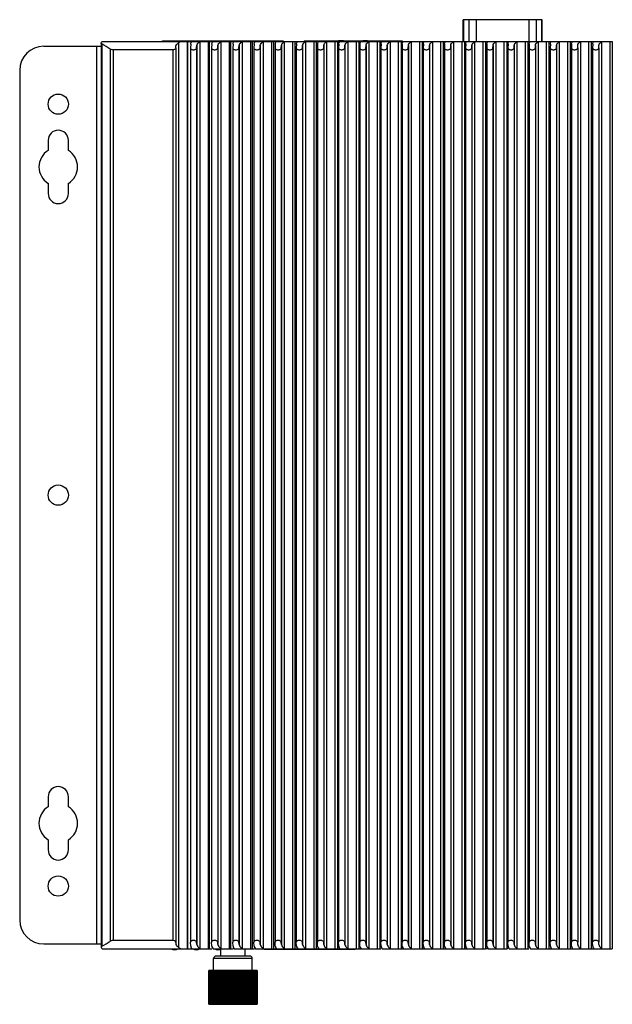
# Model space of a CAD drawing. Units: millimetres. Extents: x 27 to 127, y 29 to 129.
# Drawn here: x 47 to 59, y 73 to 93 of the extents above; entities that cross this region are included whole.
import ezdxf

# ---------------------------------------------------------------- set-up
doc = ezdxf.new("R2010")
doc.units = ezdxf.units.MM

msp = doc.modelspace()

# ---------------------------------------------------------------- linework, layer by layer
for p, q in [((57.724, 93.125), (56.091, 93.125)), ((56.091, 92.675), (56.091, 93.125)), ((56.098, 93.125), (56.098, 92.675)), ((56.212, 92.675), (56.212, 93.125)), ((56.357, 93.125), (56.357, 92.675)), ((57.458, 92.675), (57.458, 93.125)), ((57.603, 93.125), (57.603, 92.675)), ((57.717, 92.675), (57.717, 93.125)), ((57.724, 92.675), (57.724, 93.125)), ((48.587, 92.643), (48.592, 92.657)), ((48.587, 92.643), (48.587, 73.907)), ((48.6, 92.623), (48.6, 73.927)), ((48.604, 92.675), (56.114, 92.675)), ((49.857, 92.685), (52.357, 92.685)), ((49.857, 92.675), (49.857, 92.685)), ((50.24, 92.675), (50.191, 92.646)), ((50.191, 92.646), (50.191, 73.905)), ((50.365, 92.675), (50.365, 73.875)), ((50.377, 92.675), (50.377, 73.875)), ((50.442, 92.621), (50.436, 92.539)), ((50.629, 92.667), (50.643, 92.675)), ((50.629, 92.667), (50.629, 73.884)), ((50.803, 92.675), (50.803, 73.875)), ((50.821, 92.675), (50.821, 73.875)), ((50.88, 92.621), (50.874, 92.539)), ((51.067, 92.667), (51.081, 92.675)), ((51.067, 92.667), (51.067, 73.884)), ((51.241, 92.675), (51.241, 73.875)), ((51.265, 92.675), (51.265, 73.875)), ((51.318, 92.621), (51.312, 92.539)), ((51.505, 92.667), (51.519, 92.675)), ((51.505, 92.667), (51.505, 73.884)), ((51.679, 92.675), (51.679, 73.875)), ((51.713, 92.675), (51.713, 73.875)), ((51.756, 92.621), (51.751, 92.539)), ((51.943, 92.667), (51.957, 92.675)), ((51.943, 92.667), (51.943, 73.884)), ((52.116, 92.675), (52.116, 73.875)), ((52.157, 92.675), (52.157, 73.875)), ((52.195, 92.621), (52.19, 92.539)), ((52.357, 92.685), (52.357, 92.675)), ((52.381, 92.667), (52.396, 92.675)), ((52.381, 92.667), (52.381, 73.884)), ((52.554, 92.675), (52.554, 73.875)), ((52.599, 92.675), (52.599, 73.875)), ((52.633, 92.621), (52.628, 92.539)), ((52.791, 92.685), (54.823, 92.685)), ((52.791, 92.685), (52.791, 92.675)), ((52.819, 92.667), (52.834, 92.675)), ((52.819, 92.667), (52.819, 73.884)), ((52.992, 92.675), (52.992, 73.875)), ((53.041, 92.675), (53.041, 73.875)), ((53.071, 92.621), (53.067, 92.539)), ((53.258, 92.667), (53.272, 92.675)), ((53.258, 92.667), (53.258, 73.884)), ((53.43, 92.675), (53.43, 73.875)), ((53.481, 92.675), (53.481, 73.875)), ((53.51, 92.621), (53.505, 92.539)), ((53.507, 92.695), (53.607, 92.695)), ((53.507, 92.685), (53.507, 92.695)), ((53.607, 92.695), (53.607, 92.685)), ((53.696, 92.667), (53.71, 92.675)), ((53.696, 92.667), (53.696, 73.884)), ((53.868, 92.675), (53.868, 73.875)), ((53.923, 92.675), (53.923, 73.875)), ((53.948, 92.621), (53.944, 92.539)), ((54.007, 92.695), (54.107, 92.695)), ((54.007, 92.685), (54.007, 92.695)), ((54.107, 92.695), (54.107, 92.685)), ((54.134, 92.667), (54.148, 92.675)), ((54.134, 92.667), (54.134, 73.884)), ((54.306, 92.675), (54.306, 73.875)), ((54.363, 92.675), (54.363, 73.875)), ((54.387, 92.621), (54.383, 92.539)), ((54.572, 92.667), (54.586, 92.675)), ((54.572, 92.667), (54.572, 73.884)), ((54.743, 92.675), (54.743, 73.875)), ((54.801, 92.675), (54.801, 73.875)), ((54.825, 92.621), (54.821, 92.539)), ((54.823, 92.685), (54.823, 92.675)), ((55.011, 92.667), (55.025, 92.675)), ((55.011, 92.667), (55.011, 73.884)), ((55.181, 92.675), (55.181, 73.875)), ((55.239, 92.675), (55.239, 73.875)), ((55.263, 92.621), (55.26, 92.539)), ((55.449, 92.667), (55.463, 92.675)), ((55.449, 92.667), (55.449, 73.884)), ((55.619, 92.675), (55.619, 73.875)), ((55.676, 92.675), (55.676, 73.875)), ((55.702, 92.621), (55.699, 92.539)), ((55.887, 92.667), (55.901, 92.675)), ((55.887, 92.667), (55.887, 73.884)), ((56.057, 92.675), (56.057, 73.875)), ((56.114, 92.675), (56.552, 92.675)), ((56.114, 92.675), (56.114, 73.875)), ((56.14, 92.621), (56.138, 92.539)), ((56.326, 92.667), (56.34, 92.675)), ((56.326, 92.667), (56.326, 73.884)), ((56.495, 92.675), (56.495, 73.875)), ((56.552, 92.675), (56.552, 73.875)), ((56.558, 92.675), (56.99, 92.675)), ((56.579, 92.621), (56.576, 92.539)), ((56.764, 92.667), (56.778, 92.675)), ((56.764, 92.667), (56.764, 73.884)), ((56.933, 92.675), (56.933, 73.875)), ((56.99, 92.675), (56.99, 73.875)), ((56.991, 92.675), (57.865, 92.675)), ((57.017, 92.621), (57.015, 92.539)), ((57.202, 92.667), (57.216, 92.675)), ((57.202, 92.667), (57.202, 73.884)), ((57.372, 92.675), (57.372, 73.875)), ((57.427, 92.675), (57.427, 73.875)), ((57.456, 92.621), (57.454, 92.539)), ((57.641, 92.667), (57.655, 92.675)), ((57.641, 92.667), (57.641, 73.884)), ((57.81, 92.675), (57.81, 73.875)), ((57.865, 92.675), (58.303, 92.675)), ((57.865, 92.675), (57.865, 73.875)), ((57.895, 92.621), (57.893, 92.539)), ((58.079, 92.667), (58.093, 92.675)), ((58.079, 92.667), (58.079, 73.884)), ((58.248, 92.675), (58.248, 73.875)), ((58.303, 92.675), (58.741, 92.675)), ((58.303, 92.675), (58.303, 73.875)), ((58.333, 92.621), (58.332, 92.539)), ((58.518, 92.667), (58.531, 92.675)), ((58.518, 92.667), (58.518, 73.884)), ((58.686, 92.675), (58.686, 73.875)), ((58.741, 92.675), (59.179, 92.675)), ((58.741, 92.675), (58.741, 73.875)), ((58.772, 92.621), (58.771, 92.539)), ((58.956, 92.667), (58.97, 92.675)), ((58.956, 92.667), (58.956, 73.884)), ((59.124, 92.675), (59.124, 73.875)), ((59.179, 92.675), (59.179, 73.875)), ((47.397, 92.575), (48.587, 92.575)), ((48.497, 73.975), (48.497, 92.575)), ((48.772, 92.517), (48.772, 74.033)), ((50.068, 92.502), (48.835, 92.502)), ((48.835, 92.502), (48.835, 74.048)), ((50.068, 92.502), (50.068, 74.048)), ((50.133, 92.544), (50.131, 92.561)), ((50.133, 92.544), (50.133, 92.539)), ((50.133, 92.539), (50.133, 74.011)), ((50.436, 92.539), (50.435, 92.538)), ((50.435, 92.538), (50.435, 74.012)), ((50.565, 92.54), (50.569, 92.588)), ((50.565, 92.54), (50.565, 74.011)), ((50.569, 92.588), (50.569, 73.962)), ((50.874, 92.539), (50.874, 92.538)), ((50.874, 92.538), (50.874, 74.012)), ((51.004, 92.54), (51.007, 92.588)), ((51.004, 92.54), (51.004, 74.011)), ((51.007, 92.588), (51.007, 73.962)), ((51.312, 92.539), (51.312, 92.538)), ((51.312, 92.538), (51.312, 74.012)), ((51.442, 92.54), (51.446, 92.588)), ((51.442, 92.54), (51.442, 74.011)), ((51.446, 92.588), (51.446, 73.962)), ((51.751, 92.539), (51.751, 92.538)), ((51.751, 92.538), (51.751, 74.012)), ((51.881, 92.54), (51.884, 92.588)), ((51.881, 92.54), (51.881, 74.011)), ((51.884, 92.588), (51.884, 73.962)), ((52.19, 92.539), (52.189, 92.538)), ((52.189, 92.538), (52.189, 74.012)), ((52.319, 92.54), (52.323, 92.588)), ((52.319, 92.54), (52.319, 74.011)), ((52.323, 92.588), (52.323, 73.962)), ((52.628, 92.539), (52.628, 92.538)), ((52.628, 92.538), (52.628, 74.012)), ((52.758, 92.54), (52.761, 92.588)), ((52.758, 92.54), (52.758, 74.011)), ((52.761, 92.588), (52.761, 73.962)), ((53.067, 92.539), (53.067, 92.538)), ((53.067, 92.538), (53.067, 74.012)), ((53.197, 92.54), (53.199, 92.588)), ((53.197, 92.54), (53.197, 74.011)), ((53.199, 92.588), (53.199, 73.962)), ((53.505, 92.539), (53.505, 92.538)), ((53.505, 92.538), (53.505, 74.012)), ((53.635, 92.54), (53.638, 92.588)), ((53.635, 92.54), (53.635, 74.011)), ((53.638, 92.588), (53.638, 73.962)), ((53.944, 92.539), (53.944, 92.538)), ((53.944, 92.538), (53.944, 74.012)), ((54.074, 92.54), (54.076, 92.588)), ((54.074, 92.54), (54.074, 74.011)), ((54.076, 92.588), (54.076, 73.962)), ((54.383, 92.539), (54.383, 92.538)), ((54.383, 92.539), (54.383, 74.012)), ((54.513, 92.54), (54.515, 92.588)), ((54.513, 92.54), (54.513, 74.011)), ((54.515, 92.588), (54.515, 73.962)), ((54.821, 92.539), (54.821, 92.538)), ((54.821, 92.539), (54.821, 74.012)), ((54.951, 92.54), (54.953, 92.588)), ((54.951, 92.54), (54.951, 74.011)), ((54.953, 92.588), (54.953, 73.962)), ((55.26, 92.539), (55.26, 92.539)), ((55.26, 92.539), (55.26, 74.012)), ((55.39, 92.54), (55.392, 92.588)), ((55.39, 92.54), (55.39, 74.011)), ((55.392, 92.588), (55.392, 73.962)), ((55.699, 92.539), (55.699, 92.539)), ((55.699, 92.539), (55.699, 74.012)), ((55.829, 92.54), (55.831, 92.588)), ((55.829, 92.54), (55.829, 74.011)), ((55.831, 92.588), (55.831, 73.962)), ((56.138, 92.539), (56.138, 92.539)), ((56.138, 92.539), (56.138, 74.012)), ((56.268, 92.54), (56.269, 92.588)), ((56.268, 92.54), (56.268, 74.011)), ((56.269, 92.588), (56.269, 73.962)), ((56.576, 92.539), (56.576, 74.012)), ((56.576, 92.539), (56.576, 92.539)), ((56.706, 92.54), (56.708, 92.588)), ((56.706, 92.54), (56.706, 74.011)), ((56.708, 92.588), (56.708, 73.962)), ((57.015, 92.539), (57.015, 92.539)), ((57.015, 92.539), (57.015, 74.011)), ((57.145, 92.54), (57.147, 92.588)), ((57.145, 92.54), (57.145, 74.011)), ((57.147, 92.588), (57.147, 73.962)), ((57.454, 92.539), (57.454, 92.539)), ((57.454, 92.539), (57.454, 74.011)), ((57.584, 92.54), (57.585, 92.588)), ((57.584, 92.54), (57.584, 74.011)), ((57.585, 92.588), (57.585, 73.962)), ((57.893, 92.539), (57.893, 92.539)), ((57.893, 92.539), (57.893, 74.011)), ((58.023, 92.54), (58.024, 92.588)), ((58.023, 92.54), (58.023, 74.011)), ((58.024, 92.588), (58.024, 73.962)), ((58.332, 92.539), (58.332, 92.539)), ((58.332, 92.539), (58.332, 74.011)), ((58.462, 92.54), (58.463, 92.588)), ((58.462, 92.54), (58.462, 74.011)), ((58.771, 92.539), (58.771, 92.539)), ((58.771, 92.539), (58.771, 74.011)), ((58.901, 92.54), (58.901, 92.588)), ((58.901, 92.54), (58.901, 74.011)), ((46.897, 92.075), (46.897, 74.475)), ((47.487, 90.625), (47.487, 90.416)), ((47.907, 90.416), (47.907, 90.625)), ((47.487, 89.735), (47.487, 89.525)), ((47.907, 89.525), (47.907, 89.735)), ((47.487, 77.025), (47.487, 76.816)), ((47.907, 76.816), (47.907, 77.025)), ((47.487, 76.135), (47.487, 75.925)), ((47.907, 75.925), (47.907, 76.135)), ((47.397, 73.975), (48.587, 73.975)), ((48.587, 73.907), (48.592, 73.893)), ((48.604, 73.875), (50.878, 73.875)), ((50.068, 74.048), (48.835, 74.048)), ((50.133, 74.006), (50.131, 73.99)), ((50.133, 74.006), (50.133, 74.011)), ((50.24, 73.875), (50.191, 73.905)), ((50.435, 74.013), (50.436, 74.011)), ((50.442, 73.929), (50.436, 74.011)), ((50.569, 73.962), (50.565, 74.011)), ((50.629, 73.884), (50.643, 73.875)), ((50.874, 74.013), (50.874, 74.011)), ((50.88, 73.929), (50.874, 74.011)), ((50.907, 73.875), (51.322, 73.875)), ((51.007, 73.962), (51.004, 74.011)), ((51.067, 73.884), (51.081, 73.875)), ((51.067, 73.725), (51.067, 73.868)), ((51.312, 74.013), (51.312, 74.011)), ((51.318, 73.929), (51.312, 74.011)), ((51.345, 73.875), (51.762, 73.875)), ((51.446, 73.962), (51.442, 74.011)), ((51.505, 73.884), (51.519, 73.875)), ((51.567, 73.725), (51.567, 73.875)), ((51.751, 74.012), (51.751, 74.011)), ((51.756, 73.929), (51.751, 74.011)), ((51.783, 73.875), (52.201, 73.875)), ((51.884, 73.962), (51.881, 74.011)), ((51.943, 73.884), (51.957, 73.875)), ((51.967, 73.87), (53.847, 73.87)), ((52.007, 73.87), (53.807, 73.87)), ((52.189, 74.012), (52.19, 74.011)), ((52.195, 73.929), (52.19, 74.011)), ((52.221, 73.875), (52.642, 73.875)), ((52.323, 73.962), (52.319, 74.011)), ((52.381, 73.884), (52.396, 73.875)), ((52.628, 74.012), (52.628, 74.011)), ((52.633, 73.929), (52.628, 74.011)), ((52.659, 73.875), (53.079, 73.875)), ((52.761, 73.962), (52.758, 74.011)), ((52.819, 73.884), (52.834, 73.875)), ((53.067, 74.012), (53.067, 74.011)), ((53.071, 73.929), (53.067, 74.011)), ((53.098, 73.875), (53.517, 73.875)), ((53.199, 73.962), (53.197, 74.011)), ((53.258, 73.884), (53.272, 73.875)), ((53.505, 74.012), (53.505, 74.011)), ((53.51, 73.929), (53.505, 74.011)), ((53.536, 73.875), (54.381, 73.875)), ((53.638, 73.962), (53.635, 74.011)), ((53.696, 73.884), (53.71, 73.875)), ((53.944, 74.012), (53.944, 74.011)), ((53.948, 73.929), (53.944, 74.011)), ((54.076, 73.962), (54.074, 74.011)), ((54.134, 73.884), (54.148, 73.875)), ((54.383, 74.012), (54.383, 74.011)), ((54.387, 73.929), (54.383, 74.011)), ((54.412, 73.875), (56.552, 73.875)), ((54.515, 73.962), (54.513, 74.011)), ((54.572, 73.884), (54.586, 73.875)), ((54.821, 74.012), (54.821, 74.011)), ((54.825, 73.929), (54.821, 74.011)), ((54.953, 73.962), (54.951, 74.011)), ((55.011, 73.884), (55.025, 73.875)), ((55.26, 74.012), (55.26, 74.011)), ((55.263, 73.929), (55.26, 74.011)), ((55.392, 73.962), (55.39, 74.011)), ((55.449, 73.884), (55.463, 73.875)), ((55.699, 74.012), (55.699, 74.011)), ((55.702, 73.929), (55.699, 74.011)), ((55.831, 73.962), (55.829, 74.011)), ((55.887, 73.884), (55.901, 73.875)), ((56.138, 74.012), (56.138, 74.011)), ((56.14, 73.929), (56.138, 74.011)), ((56.269, 73.962), (56.268, 74.011)), ((56.326, 73.884), (56.34, 73.875)), ((56.598, 73.875), (56.558, 73.875)), ((56.576, 74.012), (56.576, 74.011)), ((56.579, 73.929), (56.576, 74.011)), ((56.604, 73.875), (56.99, 73.875)), ((56.708, 73.962), (56.706, 74.011)), ((56.764, 73.884), (56.778, 73.875)), ((57.016, 73.875), (56.991, 73.875)), ((57.015, 74.012), (57.015, 74.011)), ((57.017, 73.929), (57.015, 74.011)), ((57.042, 73.875), (57.451, 73.875)), ((57.147, 73.962), (57.145, 74.011)), ((57.202, 73.884), (57.216, 73.875)), ((57.454, 74.011), (57.454, 74.011)), ((57.456, 73.929), (57.454, 74.011)), ((57.48, 73.875), (59.179, 73.875)), ((57.585, 73.962), (57.584, 74.011)), ((57.641, 73.884), (57.655, 73.875)), ((57.893, 74.011), (57.893, 74.011)), ((57.895, 73.929), (57.893, 74.011)), ((58.024, 73.962), (58.023, 74.011)), ((58.079, 73.884), (58.093, 73.875)), ((58.332, 74.011), (58.332, 74.011)), ((58.333, 73.929), (58.332, 74.011)), ((58.463, 73.962), (58.462, 74.011)), ((58.518, 73.884), (58.531, 73.875)), ((58.771, 74.011), (58.771, 74.011)), ((58.772, 73.929), (58.771, 74.011)), ((58.901, 73.962), (58.901, 74.011)), ((58.956, 73.884), (58.97, 73.875)), ((51.717, 73.675), (50.917, 73.675)), ((50.917, 73.425), (50.917, 73.675)), ((51.667, 73.725), (50.967, 73.725)), ((51.717, 73.425), (51.717, 73.675)), ((51.817, 73.425), (50.817, 73.425)), ((50.817, 72.725), (50.817, 73.425)), ((50.818, 73.425), (50.818, 72.725)), ((50.82, 72.725), (50.82, 73.425)), ((50.822, 73.425), (50.822, 72.725)), ((50.825, 72.725), (50.825, 73.425)), ((50.829, 73.425), (50.829, 72.725)), ((50.834, 72.725), (50.834, 73.425)), ((50.839, 73.425), (50.839, 72.725)), ((50.845, 72.725), (50.845, 73.425)), ((50.852, 73.425), (50.852, 72.725)), ((50.859, 72.725), (50.859, 73.425)), ((50.867, 73.425), (50.867, 72.725)), ((50.877, 72.725), (50.877, 73.425)), ((50.886, 73.425), (50.886, 72.725)), ((50.896, 72.725), (50.896, 73.425)), ((50.907, 73.425), (50.907, 72.725)), ((50.919, 72.725), (50.919, 73.425)), ((50.931, 73.425), (50.931, 72.725)), ((50.944, 72.725), (50.944, 73.425)), ((50.957, 73.425), (50.957, 72.725)), ((50.971, 72.725), (50.971, 73.425)), ((50.985, 73.425), (50.985, 72.725)), ((51, 72.725), (51, 73.425)), ((51.015, 73.425), (51.015, 72.725)), ((51.032, 72.725), (51.032, 73.425)), ((51.048, 73.425), (51.048, 72.725)), ((51.065, 72.725), (51.065, 73.425)), ((51.082, 73.425), (51.082, 72.725)), ((51.099, 72.725), (51.099, 73.425)), ((51.117, 73.425), (51.117, 72.725)), ((51.134, 73.425), (51.134, 72.725)), ((51.135, 72.725), (51.135, 73.425)), ((51.153, 73.425), (51.153, 72.725)), ((51.169, 73.425), (51.169, 72.725)), ((51.172, 72.725), (51.172, 73.425)), ((51.191, 73.425), (51.191, 72.725)), ((51.205, 73.425), (51.205, 72.725)), ((51.21, 72.725), (51.21, 73.425)), ((51.229, 73.425), (51.229, 72.725)), ((51.242, 73.425), (51.242, 72.725)), ((51.249, 73.425), (51.249, 72.725)), ((51.268, 73.425), (51.268, 72.725)), ((51.28, 73.425), (51.28, 72.725)), ((51.288, 73.425), (51.288, 72.725)), ((51.307, 73.425), (51.307, 72.725)), ((51.317, 73.425), (51.317, 72.725)), ((51.327, 73.425), (51.327, 72.725)), ((51.347, 73.425), (51.347, 72.725)), ((51.355, 73.425), (51.355, 72.725)), ((51.367, 73.425), (51.367, 72.725)), ((51.386, 73.425), (51.386, 72.725)), ((51.392, 73.425), (51.392, 72.725)), ((51.405, 72.725), (51.405, 73.425)), ((51.424, 73.425), (51.424, 72.725)), ((51.429, 73.425), (51.429, 72.725)), ((51.444, 72.725), (51.444, 73.425)), ((51.462, 73.425), (51.462, 72.725)), ((51.466, 73.425), (51.466, 72.725)), ((51.481, 72.725), (51.481, 73.425)), ((51.499, 73.425), (51.499, 72.725)), ((51.501, 73.425), (51.501, 72.725)), ((51.518, 72.725), (51.518, 73.425)), ((51.535, 73.425), (51.535, 72.725)), ((51.553, 72.725), (51.553, 73.425)), ((51.57, 73.425), (51.57, 72.725)), ((51.587, 72.725), (51.587, 73.425)), ((51.603, 73.425), (51.603, 72.725)), ((51.619, 72.725), (51.619, 73.425)), ((51.634, 73.425), (51.634, 72.725)), ((51.65, 72.725), (51.65, 73.425)), ((51.664, 73.425), (51.664, 72.725)), ((51.678, 72.725), (51.678, 73.425)), ((51.691, 73.425), (51.691, 72.725)), ((51.704, 72.725), (51.704, 73.425)), ((51.716, 73.425), (51.716, 72.725)), ((51.728, 72.725), (51.728, 73.425)), ((51.738, 73.425), (51.738, 72.725)), ((51.749, 72.725), (51.749, 73.425)), ((51.758, 73.425), (51.758, 72.725)), ((51.767, 72.725), (51.767, 73.425)), ((51.775, 73.425), (51.775, 72.725)), ((51.783, 72.725), (51.783, 73.425)), ((51.79, 73.425), (51.79, 72.725)), ((51.796, 72.725), (51.796, 73.425)), ((51.801, 73.425), (51.801, 72.725)), ((51.806, 72.725), (51.806, 73.425)), ((51.81, 73.425), (51.81, 72.725)), ((51.813, 72.725), (51.813, 73.425)), ((51.815, 73.425), (51.815, 72.725)), ((51.817, 73.425), (51.817, 72.725)), ((51.817, 72.725), (51.817, 73.425)), ((50.817, 72.725), (50.867, 72.725)), ((50.867, 72.725), (51.767, 72.725)), ((51.767, 72.725), (51.817, 72.725))]:
    msp.add_line(p, q)
for centre in [(47.697, 91.375), (47.697, 83.275), (47.697, 75.175)]:
    msp.add_circle(centre, 0.21)
for centre, radius, start, end in [((48.035, 93.044), 0.678, 325.171, 327.0319), ((29.365, 61.27), 36.783, 58.1561, 58.47), ((47.397, 92.075), 0.5, 90, 180), ((47.697, 90.625), 0.21, 0, 180), ((47.697, 90.075), 0.4, 121.6682, 238.3318), ((47.697, 90.075), 0.4, 301.6682, 58.3318), ((47.697, 89.525), 0.21, 180, 0), ((47.697, 77.025), 0.21, 0, 180), ((47.697, 76.475), 0.4, 121.6682, 238.3318), ((47.697, 76.475), 0.4, 301.6682, 58.3318), ((47.697, 75.925), 0.21, 180, 0), ((47.397, 74.475), 0.5, 180, 270), ((48.035, 73.506), 0.678, 32.9681, 34.829), ((29.365, 105.28), 36.783, 301.53, 301.8439), ((50.107, 74.005), 0.15, 240.087, 299.913), ((50.557, 74.005), 0.15, 240.5349, 299.4651), ((51.007, 74.005), 0.15, 240.5349, 299.4651), ((50.967, 73.675), 0.05, 90, 180), ((51.667, 73.675), 0.05, 0, 90)]:
    msp.add_arc(centre, radius, start, end)
for points, knots in [([(48.6, 92.623), (48.598, 92.624), (48.592, 92.629), (48.587, 92.637), (48.587, 92.643)], [0, 0, 0, 0, 0.294415, 1, 1, 1, 1]), ([(50.131, 92.561), (50.131, 92.576), (50.145, 92.612), (50.174, 92.635), (50.191, 92.646)], [0, 0, 0, 0, 0.438855, 1, 1, 1, 1]), ([(50.442, 92.621), (50.442, 92.626), (50.446, 92.646), (50.458, 92.664), (50.469, 92.675)], [0, 0, 0, 0, 0.230273, 1, 1, 1, 1]), ([(50.569, 92.588), (50.57, 92.603), (50.585, 92.636), (50.613, 92.657), (50.629, 92.667)], [0, 0, 0, 0, 0.44128, 1, 1, 1, 1]), ([(50.88, 92.621), (50.88, 92.626), (50.884, 92.646), (50.896, 92.664), (50.907, 92.675)], [0, 0, 0, 0, 0.230432, 1, 1, 1, 1]), ([(51.007, 92.588), (51.009, 92.603), (51.023, 92.636), (51.051, 92.657), (51.067, 92.667)], [0, 0, 0, 0, 0.441396, 1, 1, 1, 1]), ([(51.318, 92.621), (51.319, 92.626), (51.322, 92.646), (51.334, 92.664), (51.345, 92.675)], [0, 0, 0, 0, 0.230592, 1, 1, 1, 1]), ([(51.446, 92.588), (51.447, 92.603), (51.461, 92.636), (51.489, 92.657), (51.505, 92.667)], [0, 0, 0, 0, 0.441514, 1, 1, 1, 1]), ([(51.756, 92.621), (51.757, 92.626), (51.76, 92.646), (51.772, 92.664), (51.783, 92.675)], [0, 0, 0, 0, 0.230754, 1, 1, 1, 1]), ([(51.884, 92.588), (51.885, 92.603), (51.9, 92.636), (51.927, 92.657), (51.943, 92.667)], [0, 0, 0, 0, 0.441634, 1, 1, 1, 1]), ([(52.195, 92.621), (52.195, 92.626), (52.198, 92.646), (52.21, 92.664), (52.221, 92.675)], [0, 0, 0, 0, 0.230917, 1, 1, 1, 1]), ([(52.323, 92.588), (52.323, 92.603), (52.338, 92.636), (52.365, 92.657), (52.381, 92.667)], [0, 0, 0, 0, 0.441756, 1, 1, 1, 1]), ([(52.633, 92.621), (52.633, 92.626), (52.637, 92.646), (52.649, 92.664), (52.659, 92.675)], [0, 0, 0, 0, 0.231081, 1, 1, 1, 1]), ([(52.761, 92.588), (52.762, 92.603), (52.776, 92.636), (52.803, 92.657), (52.819, 92.667)], [0, 0, 0, 0, 0.441881, 1, 1, 1, 1]), ([(53.071, 92.621), (53.072, 92.626), (53.075, 92.646), (53.087, 92.664), (53.098, 92.675)], [0, 0, 0, 0, 0.231247, 1, 1, 1, 1]), ([(53.199, 92.588), (53.2, 92.603), (53.214, 92.636), (53.242, 92.657), (53.258, 92.667)], [0, 0, 0, 0, 0.442008, 1, 1, 1, 1]), ([(53.51, 92.621), (53.51, 92.626), (53.513, 92.646), (53.525, 92.664), (53.536, 92.675)], [0, 0, 0, 0, 0.231414, 1, 1, 1, 1]), ([(53.638, 92.588), (53.639, 92.603), (53.653, 92.636), (53.68, 92.657), (53.696, 92.667)], [0, 0, 0, 0, 0.442138, 1, 1, 1, 1]), ([(53.948, 92.621), (53.948, 92.626), (53.951, 92.646), (53.963, 92.664), (53.974, 92.675)], [0, 0, 0, 0, 0.231583, 1, 1, 1, 1]), ([(54.076, 92.588), (54.077, 92.603), (54.091, 92.636), (54.118, 92.657), (54.134, 92.667)], [0, 0, 0, 0, 0.44227, 1, 1, 1, 1]), ([(54.387, 92.621), (54.387, 92.626), (54.39, 92.646), (54.402, 92.664), (54.412, 92.675)], [0, 0, 0, 0, 0.231753, 1, 1, 1, 1]), ([(54.515, 92.588), (54.516, 92.603), (54.529, 92.636), (54.556, 92.657), (54.572, 92.667)], [0, 0, 0, 0, 0.442404, 1, 1, 1, 1]), ([(54.825, 92.621), (54.825, 92.626), (54.828, 92.646), (54.84, 92.664), (54.851, 92.675)], [0, 0, 0, 0, 0.231924, 1, 1, 1, 1]), ([(54.953, 92.588), (54.954, 92.603), (54.968, 92.636), (54.995, 92.657), (55.011, 92.667)], [0, 0, 0, 0, 0.442541, 1, 1, 1, 1]), ([(55.263, 92.621), (55.264, 92.626), (55.267, 92.646), (55.278, 92.664), (55.289, 92.675)], [0, 0, 0, 0, 0.232097, 1, 1, 1, 1]), ([(55.392, 92.588), (55.393, 92.603), (55.406, 92.636), (55.433, 92.657), (55.449, 92.667)], [0, 0, 0, 0, 0.44268, 1, 1, 1, 1]), ([(55.702, 92.621), (55.702, 92.626), (55.705, 92.646), (55.716, 92.664), (55.727, 92.675)], [0, 0, 0, 0, 0.232272, 1, 1, 1, 1]), ([(55.831, 92.588), (55.831, 92.603), (55.845, 92.636), (55.871, 92.657), (55.887, 92.667)], [0, 0, 0, 0, 0.442821, 1, 1, 1, 1]), ([(56.14, 92.621), (56.141, 92.626), (56.143, 92.646), (56.155, 92.664), (56.165, 92.675)], [0, 0, 0, 0, 0.232447, 1, 1, 1, 1]), ([(56.269, 92.588), (56.27, 92.603), (56.283, 92.636), (56.31, 92.657), (56.326, 92.667)], [0, 0, 0, 0, 0.442965, 1, 1, 1, 1]), ([(56.579, 92.621), (56.579, 92.626), (56.582, 92.646), (56.593, 92.664), (56.604, 92.675)], [0, 0, 0, 0, 0.232624, 1, 1, 1, 1]), ([(56.708, 92.588), (56.708, 92.603), (56.721, 92.636), (56.748, 92.657), (56.764, 92.667)], [0, 0, 0, 0, 0.443112, 1, 1, 1, 1]), ([(57.017, 92.621), (57.018, 92.626), (57.02, 92.646), (57.032, 92.664), (57.042, 92.675)], [0, 0, 0, 0, 0.232803, 1, 1, 1, 1]), ([(57.147, 92.588), (57.147, 92.603), (57.16, 92.636), (57.187, 92.657), (57.202, 92.667)], [0, 0, 0, 0, 0.443261, 1, 1, 1, 1]), ([(57.456, 92.621), (57.456, 92.626), (57.459, 92.646), (57.47, 92.664), (57.48, 92.675)], [0, 0, 0, 0, 0.232983, 1, 1, 1, 1]), ([(57.585, 92.588), (57.586, 92.603), (57.598, 92.636), (57.625, 92.657), (57.641, 92.667)], [0, 0, 0, 0, 0.443412, 1, 1, 1, 1]), ([(57.895, 92.621), (57.895, 92.626), (57.897, 92.646), (57.908, 92.664), (57.919, 92.675)], [0, 0, 0, 0, 0.233164, 1, 1, 1, 1]), ([(58.024, 92.588), (58.024, 92.603), (58.037, 92.636), (58.064, 92.657), (58.079, 92.667)], [0, 0, 0, 0, 0.443566, 1, 1, 1, 1]), ([(58.333, 92.621), (58.333, 92.626), (58.336, 92.646), (58.347, 92.664), (58.357, 92.675)], [0, 0, 0, 0, 0.233347, 1, 1, 1, 1]), ([(58.463, 92.588), (58.463, 92.603), (58.475, 92.636), (58.502, 92.657), (58.518, 92.667)], [0, 0, 0, 0, 0.443722, 1, 1, 1, 1]), ([(58.772, 92.621), (58.772, 92.626), (58.774, 92.646), (58.785, 92.664), (58.796, 92.675)], [0, 0, 0, 0, 0.233531, 1, 1, 1, 1]), ([(58.901, 92.588), (58.901, 92.603), (58.914, 92.636), (58.94, 92.657), (58.956, 92.667)], [0, 0, 0, 0, 0.443881, 1, 1, 1, 1]), ([(48.835, 92.502), (48.829, 92.502), (48.807, 92.503), (48.785, 92.509), (48.772, 92.517)], [0, 0, 0, 0, 0.283385, 1, 1, 1, 1]), ([(50.115, 92.514), (50.112, 92.512), (50.097, 92.505), (50.081, 92.502), (50.068, 92.502)], [0, 0, 0, 0, 0.22242, 1, 1, 1, 1]), ([(50.133, 92.539), (50.133, 92.537), (50.131, 92.526), (50.122, 92.518), (50.115, 92.514)], [0, 0, 0, 0, 0.213401, 1, 1, 1, 1]), ([(50.435, 92.538), (50.436, 92.528), (50.45, 92.512), (50.474, 92.504), (50.499, 92.501), (50.525, 92.504), (50.55, 92.514), (50.565, 92.529), (50.565, 92.54)], [0, 0, 0, 0, 0.189167, 0.328985, 0.493386, 0.659046, 0.802552, 1, 1, 1, 1]), ([(50.874, 92.538), (50.874, 92.528), (50.888, 92.512), (50.913, 92.504), (50.938, 92.501), (50.963, 92.504), (50.988, 92.514), (51.003, 92.529), (51.004, 92.54)], [0, 0, 0, 0, 0.189304, 0.329209, 0.493676, 0.659348, 0.802782, 1, 1, 1, 1]), ([(51.312, 92.538), (51.312, 92.528), (51.327, 92.512), (51.351, 92.504), (51.376, 92.501), (51.402, 92.504), (51.427, 92.514), (51.442, 92.529), (51.442, 92.54)], [0, 0, 0, 0, 0.189441, 0.329432, 0.493966, 0.65965, 0.803012, 1, 1, 1, 1]), ([(51.751, 92.538), (51.751, 92.528), (51.765, 92.512), (51.79, 92.504), (51.815, 92.501), (51.84, 92.504), (51.865, 92.514), (51.88, 92.529), (51.881, 92.54)], [0, 0, 0, 0, 0.189577, 0.329655, 0.494255, 0.659952, 0.803242, 1, 1, 1, 1]), ([(52.189, 92.538), (52.19, 92.528), (52.204, 92.512), (52.228, 92.504), (52.254, 92.501), (52.279, 92.504), (52.304, 92.514), (52.319, 92.529), (52.319, 92.54)], [0, 0, 0, 0, 0.189713, 0.329878, 0.494544, 0.660253, 0.803471, 1, 1, 1, 1]), ([(52.628, 92.538), (52.628, 92.528), (52.642, 92.512), (52.667, 92.504), (52.692, 92.501), (52.718, 92.504), (52.742, 92.513), (52.757, 92.529), (52.758, 92.54)], [0, 0, 0, 0, 0.189849, 0.330101, 0.494833, 0.660554, 0.8037, 1, 1, 1, 1]), ([(53.067, 92.538), (53.067, 92.528), (53.081, 92.512), (53.106, 92.504), (53.131, 92.501), (53.156, 92.504), (53.181, 92.513), (53.196, 92.529), (53.197, 92.54)], [0, 0, 0, 0, 0.189984, 0.330323, 0.495122, 0.660855, 0.803929, 1, 1, 1, 1]), ([(53.505, 92.538), (53.505, 92.528), (53.52, 92.512), (53.544, 92.504), (53.57, 92.501), (53.595, 92.504), (53.62, 92.513), (53.635, 92.529), (53.635, 92.54)], [0, 0, 0, 0, 0.19012, 0.330545, 0.495411, 0.661155, 0.804157, 1, 1, 1, 1]), ([(53.944, 92.538), (53.944, 92.528), (53.958, 92.512), (53.983, 92.504), (54.008, 92.501), (54.034, 92.504), (54.059, 92.513), (54.073, 92.529), (54.074, 92.54)], [0, 0, 0, 0, 0.190254, 0.330767, 0.495699, 0.661456, 0.804384, 1, 1, 1, 1]), ([(54.383, 92.538), (54.383, 92.528), (54.397, 92.512), (54.422, 92.504), (54.447, 92.501), (54.472, 92.504), (54.497, 92.513), (54.512, 92.529), (54.513, 92.54)], [0, 0, 0, 0, 0.190389, 0.330988, 0.495987, 0.661755, 0.804611, 1, 1, 1, 1]), ([(54.821, 92.539), (54.821, 92.528), (54.836, 92.512), (54.86, 92.504), (54.886, 92.501), (54.911, 92.504), (54.936, 92.513), (54.951, 92.529), (54.951, 92.54)], [0, 0, 0, 0, 0.190523, 0.331209, 0.496274, 0.662055, 0.804838, 1, 1, 1, 1]), ([(55.26, 92.539), (55.26, 92.528), (55.274, 92.512), (55.299, 92.504), (55.325, 92.501), (55.35, 92.504), (55.375, 92.513), (55.39, 92.529), (55.39, 92.54)], [0, 0, 0, 0, 0.190657, 0.33143, 0.496562, 0.662354, 0.805064, 1, 1, 1, 1]), ([(55.699, 92.539), (55.699, 92.528), (55.713, 92.512), (55.738, 92.504), (55.763, 92.501), (55.789, 92.504), (55.814, 92.513), (55.828, 92.529), (55.829, 92.54)], [0, 0, 0, 0, 0.190791, 0.331651, 0.496849, 0.662653, 0.80529, 1, 1, 1, 1]), ([(56.138, 92.539), (56.138, 92.529), (56.152, 92.512), (56.177, 92.504), (56.202, 92.501), (56.228, 92.504), (56.253, 92.513), (56.267, 92.529), (56.268, 92.54)], [0, 0, 0, 0, 0.190924, 0.331871, 0.497136, 0.662952, 0.805515, 1, 1, 1, 1]), ([(56.576, 92.539), (56.576, 92.529), (56.591, 92.513), (56.616, 92.504), (56.641, 92.501), (56.666, 92.504), (56.691, 92.513), (56.706, 92.529), (56.706, 92.54)], [0, 0, 0, 0, 0.191057, 0.332091, 0.497423, 0.663251, 0.80574, 1, 1, 1, 1]), ([(57.015, 92.539), (57.015, 92.529), (57.03, 92.513), (57.054, 92.504), (57.08, 92.501), (57.105, 92.504), (57.13, 92.513), (57.145, 92.529), (57.145, 92.54)], [0, 0, 0, 0, 0.19119, 0.33231, 0.497709, 0.663549, 0.805964, 1, 1, 1, 1]), ([(57.454, 92.539), (57.454, 92.529), (57.468, 92.513), (57.493, 92.504), (57.519, 92.501), (57.544, 92.504), (57.569, 92.513), (57.584, 92.529), (57.584, 92.54)], [0, 0, 0, 0, 0.191322, 0.33253, 0.497995, 0.663847, 0.806188, 1, 1, 1, 1]), ([(57.893, 92.539), (57.893, 92.529), (57.907, 92.513), (57.932, 92.504), (57.958, 92.501), (57.983, 92.504), (58.008, 92.513), (58.023, 92.529), (58.023, 92.54)], [0, 0, 0, 0, 0.191454, 0.332749, 0.498281, 0.664144, 0.806411, 1, 1, 1, 1]), ([(58.332, 92.539), (58.332, 92.529), (58.346, 92.513), (58.371, 92.504), (58.397, 92.501), (58.422, 92.504), (58.447, 92.513), (58.462, 92.529), (58.462, 92.54)], [0, 0, 0, 0, 0.191586, 0.332967, 0.498567, 0.664441, 0.806634, 1, 1, 1, 1]), ([(58.771, 92.539), (58.771, 92.529), (58.785, 92.513), (58.81, 92.504), (58.835, 92.501), (58.861, 92.504), (58.886, 92.513), (58.9, 92.529), (58.901, 92.54)], [0, 0, 0, 0, 0.191717, 0.333186, 0.498852, 0.664738, 0.806856, 1, 1, 1, 1]), ([(48.6, 73.927), (48.598, 73.926), (48.592, 73.921), (48.587, 73.913), (48.587, 73.907)], [0, 0, 0, 0, 0.294415, 1, 1, 1, 1]), ([(48.835, 74.048), (48.829, 74.048), (48.807, 74.047), (48.785, 74.041), (48.772, 74.033)], [0, 0, 0, 0, 0.283385, 1, 1, 1, 1]), ([(50.115, 74.037), (50.112, 74.038), (50.097, 74.046), (50.081, 74.048), (50.068, 74.048)], [0, 0, 0, 0, 0.22242, 1, 1, 1, 1]), ([(50.133, 74.011), (50.133, 74.013), (50.131, 74.024), (50.122, 74.032), (50.115, 74.037)], [0, 0, 0, 0, 0.213401, 1, 1, 1, 1]), ([(50.131, 73.99), (50.131, 73.974), (50.145, 73.938), (50.174, 73.915), (50.191, 73.905)], [0, 0, 0, 0, 0.438855, 1, 1, 1, 1]), ([(50.565, 74.011), (50.565, 74.021), (50.55, 74.037), (50.525, 74.046), (50.499, 74.049), (50.474, 74.047), (50.45, 74.038), (50.436, 74.023), (50.435, 74.013)], [0, 0, 0, 0, 0.197448, 0.340954, 0.506614, 0.671015, 0.810833, 1, 1, 1, 1]), ([(50.442, 73.929), (50.442, 73.924), (50.446, 73.904), (50.458, 73.886), (50.469, 73.875)], [0, 0, 0, 0, 0.230273, 1, 1, 1, 1]), ([(50.569, 73.962), (50.57, 73.948), (50.585, 73.915), (50.613, 73.893), (50.629, 73.884)], [0, 0, 0, 0, 0.44128, 1, 1, 1, 1]), ([(51.004, 74.011), (51.003, 74.021), (50.988, 74.037), (50.963, 74.046), (50.938, 74.049), (50.913, 74.047), (50.888, 74.038), (50.874, 74.023), (50.874, 74.013)], [0, 0, 0, 0, 0.197218, 0.340652, 0.506324, 0.670791, 0.810696, 1, 1, 1, 1]), ([(50.88, 73.929), (50.88, 73.924), (50.884, 73.904), (50.896, 73.886), (50.907, 73.875)], [0, 0, 0, 0, 0.230432, 1, 1, 1, 1]), ([(51.007, 73.962), (51.009, 73.948), (51.023, 73.915), (51.051, 73.893), (51.067, 73.884)], [0, 0, 0, 0, 0.441396, 1, 1, 1, 1]), ([(51.442, 74.011), (51.442, 74.021), (51.427, 74.037), (51.402, 74.046), (51.376, 74.049), (51.351, 74.047), (51.327, 74.038), (51.312, 74.023), (51.312, 74.012)], [0, 0, 0, 0, 0.196988, 0.34035, 0.506034, 0.670568, 0.810559, 1, 1, 1, 1]), ([(51.318, 73.929), (51.319, 73.924), (51.322, 73.904), (51.334, 73.886), (51.345, 73.875)], [0, 0, 0, 0, 0.230592, 1, 1, 1, 1]), ([(51.446, 73.962), (51.447, 73.948), (51.461, 73.915), (51.489, 73.893), (51.505, 73.884)], [0, 0, 0, 0, 0.441514, 1, 1, 1, 1]), ([(51.881, 74.011), (51.88, 74.021), (51.865, 74.037), (51.84, 74.046), (51.815, 74.049), (51.79, 74.047), (51.765, 74.038), (51.751, 74.022), (51.751, 74.012)], [0, 0, 0, 0, 0.196758, 0.340048, 0.505745, 0.670345, 0.810423, 1, 1, 1, 1]), ([(51.756, 73.929), (51.757, 73.924), (51.76, 73.904), (51.772, 73.886), (51.783, 73.875)], [0, 0, 0, 0, 0.230754, 1, 1, 1, 1]), ([(51.884, 73.962), (51.885, 73.948), (51.9, 73.915), (51.927, 73.893), (51.943, 73.884)], [0, 0, 0, 0, 0.441634, 1, 1, 1, 1]), ([(52.319, 74.011), (52.319, 74.021), (52.304, 74.037), (52.279, 74.046), (52.254, 74.049), (52.228, 74.047), (52.204, 74.038), (52.19, 74.022), (52.189, 74.012)], [0, 0, 0, 0, 0.196529, 0.339747, 0.505456, 0.670122, 0.810287, 1, 1, 1, 1]), ([(52.195, 73.929), (52.195, 73.924), (52.198, 73.904), (52.21, 73.886), (52.221, 73.875)], [0, 0, 0, 0, 0.230917, 1, 1, 1, 1]), ([(52.323, 73.962), (52.323, 73.948), (52.338, 73.915), (52.365, 73.893), (52.381, 73.884)], [0, 0, 0, 0, 0.441756, 1, 1, 1, 1]), ([(52.758, 74.011), (52.757, 74.021), (52.742, 74.037), (52.718, 74.046), (52.692, 74.049), (52.667, 74.047), (52.642, 74.038), (52.628, 74.022), (52.628, 74.012)], [0, 0, 0, 0, 0.1963, 0.339446, 0.505167, 0.669899, 0.810151, 1, 1, 1, 1]), ([(52.633, 73.929), (52.633, 73.924), (52.637, 73.904), (52.649, 73.886), (52.659, 73.875)], [0, 0, 0, 0, 0.231081, 1, 1, 1, 1]), ([(52.761, 73.962), (52.762, 73.948), (52.776, 73.915), (52.803, 73.893), (52.819, 73.884)], [0, 0, 0, 0, 0.441881, 1, 1, 1, 1]), ([(53.197, 74.011), (53.196, 74.021), (53.181, 74.037), (53.156, 74.046), (53.131, 74.049), (53.106, 74.047), (53.081, 74.038), (53.067, 74.022), (53.067, 74.012)], [0, 0, 0, 0, 0.196071, 0.339145, 0.504878, 0.669677, 0.810016, 1, 1, 1, 1]), ([(53.071, 73.929), (53.072, 73.924), (53.075, 73.904), (53.087, 73.886), (53.098, 73.875)], [0, 0, 0, 0, 0.231247, 1, 1, 1, 1]), ([(53.199, 73.962), (53.2, 73.948), (53.214, 73.915), (53.242, 73.893), (53.258, 73.884)], [0, 0, 0, 0, 0.442008, 1, 1, 1, 1]), ([(53.635, 74.011), (53.635, 74.021), (53.62, 74.037), (53.595, 74.046), (53.57, 74.049), (53.544, 74.047), (53.52, 74.038), (53.505, 74.022), (53.505, 74.012)], [0, 0, 0, 0, 0.195843, 0.338845, 0.504589, 0.669455, 0.80988, 1, 1, 1, 1]), ([(53.51, 73.929), (53.51, 73.924), (53.513, 73.904), (53.525, 73.886), (53.536, 73.875)], [0, 0, 0, 0, 0.231414, 1, 1, 1, 1]), ([(53.638, 73.962), (53.639, 73.948), (53.653, 73.915), (53.68, 73.893), (53.696, 73.884)], [0, 0, 0, 0, 0.442138, 1, 1, 1, 1]), ([(54.074, 74.011), (54.073, 74.021), (54.059, 74.037), (54.034, 74.046), (54.008, 74.049), (53.983, 74.047), (53.958, 74.038), (53.944, 74.022), (53.944, 74.012)], [0, 0, 0, 0, 0.195616, 0.338544, 0.504301, 0.669233, 0.809746, 1, 1, 1, 1]), ([(53.948, 73.929), (53.948, 73.924), (53.951, 73.904), (53.963, 73.886), (53.974, 73.875)], [0, 0, 0, 0, 0.231583, 1, 1, 1, 1]), ([(54.076, 73.962), (54.077, 73.948), (54.091, 73.915), (54.118, 73.893), (54.134, 73.884)], [0, 0, 0, 0, 0.44227, 1, 1, 1, 1]), ([(54.513, 74.011), (54.512, 74.021), (54.497, 74.037), (54.472, 74.046), (54.447, 74.049), (54.422, 74.047), (54.397, 74.038), (54.383, 74.022), (54.383, 74.012)], [0, 0, 0, 0, 0.195389, 0.338245, 0.504013, 0.669012, 0.809611, 1, 1, 1, 1]), ([(54.387, 73.929), (54.387, 73.924), (54.39, 73.904), (54.402, 73.886), (54.412, 73.875)], [0, 0, 0, 0, 0.231753, 1, 1, 1, 1]), ([(54.515, 73.962), (54.516, 73.948), (54.529, 73.915), (54.556, 73.893), (54.572, 73.884)], [0, 0, 0, 0, 0.442404, 1, 1, 1, 1]), ([(54.951, 74.011), (54.951, 74.021), (54.936, 74.037), (54.911, 74.046), (54.886, 74.049), (54.86, 74.047), (54.836, 74.038), (54.821, 74.022), (54.821, 74.012)], [0, 0, 0, 0, 0.195162, 0.337945, 0.503726, 0.668791, 0.809477, 1, 1, 1, 1]), ([(54.825, 73.929), (54.825, 73.924), (54.828, 73.904), (54.84, 73.886), (54.851, 73.875)], [0, 0, 0, 0, 0.231924, 1, 1, 1, 1]), ([(54.953, 73.962), (54.954, 73.948), (54.968, 73.915), (54.995, 73.893), (55.011, 73.884)], [0, 0, 0, 0, 0.442541, 1, 1, 1, 1]), ([(55.39, 74.011), (55.39, 74.021), (55.375, 74.037), (55.35, 74.046), (55.325, 74.049), (55.299, 74.047), (55.274, 74.038), (55.26, 74.022), (55.26, 74.012)], [0, 0, 0, 0, 0.194936, 0.337646, 0.503438, 0.66857, 0.809343, 1, 1, 1, 1]), ([(55.263, 73.929), (55.264, 73.924), (55.267, 73.904), (55.278, 73.886), (55.289, 73.875)], [0, 0, 0, 0, 0.232097, 1, 1, 1, 1]), ([(55.392, 73.962), (55.393, 73.948), (55.406, 73.915), (55.433, 73.893), (55.449, 73.884)], [0, 0, 0, 0, 0.44268, 1, 1, 1, 1]), ([(55.829, 74.011), (55.828, 74.021), (55.814, 74.037), (55.789, 74.046), (55.763, 74.049), (55.738, 74.046), (55.713, 74.038), (55.699, 74.022), (55.699, 74.012)], [0, 0, 0, 0, 0.19471, 0.337347, 0.503151, 0.668349, 0.809209, 1, 1, 1, 1]), ([(55.702, 73.929), (55.702, 73.924), (55.705, 73.904), (55.716, 73.886), (55.727, 73.875)], [0, 0, 0, 0, 0.232272, 1, 1, 1, 1]), ([(55.831, 73.962), (55.831, 73.948), (55.845, 73.915), (55.871, 73.893), (55.887, 73.884)], [0, 0, 0, 0, 0.442821, 1, 1, 1, 1]), ([(56.268, 74.011), (56.267, 74.021), (56.253, 74.037), (56.228, 74.046), (56.202, 74.049), (56.177, 74.046), (56.152, 74.038), (56.138, 74.022), (56.138, 74.012)], [0, 0, 0, 0, 0.194485, 0.337048, 0.502864, 0.668129, 0.809076, 1, 1, 1, 1]), ([(56.14, 73.929), (56.141, 73.924), (56.143, 73.904), (56.155, 73.886), (56.165, 73.875)], [0, 0, 0, 0, 0.232447, 1, 1, 1, 1]), ([(56.269, 73.962), (56.27, 73.948), (56.283, 73.915), (56.31, 73.893), (56.326, 73.884)], [0, 0, 0, 0, 0.442965, 1, 1, 1, 1]), ([(56.706, 74.011), (56.706, 74.021), (56.691, 74.037), (56.666, 74.046), (56.641, 74.049), (56.616, 74.046), (56.591, 74.038), (56.576, 74.022), (56.576, 74.012)], [0, 0, 0, 0, 0.19426, 0.336749, 0.502577, 0.667909, 0.808943, 1, 1, 1, 1]), ([(56.579, 73.929), (56.579, 73.924), (56.582, 73.904), (56.593, 73.886), (56.604, 73.875)], [0, 0, 0, 0, 0.232624, 1, 1, 1, 1]), ([(56.708, 73.962), (56.708, 73.948), (56.721, 73.915), (56.748, 73.893), (56.764, 73.884)], [0, 0, 0, 0, 0.443112, 1, 1, 1, 1]), ([(57.145, 74.011), (57.145, 74.021), (57.13, 74.037), (57.105, 74.046), (57.08, 74.049), (57.054, 74.046), (57.03, 74.038), (57.015, 74.022), (57.015, 74.011)], [0, 0, 0, 0, 0.194036, 0.336451, 0.502291, 0.66769, 0.80881, 1, 1, 1, 1]), ([(57.017, 73.929), (57.018, 73.924), (57.02, 73.904), (57.032, 73.886), (57.042, 73.875)], [0, 0, 0, 0, 0.232803, 1, 1, 1, 1]), ([(57.147, 73.962), (57.147, 73.948), (57.16, 73.915), (57.187, 73.893), (57.202, 73.884)], [0, 0, 0, 0, 0.443261, 1, 1, 1, 1]), ([(57.584, 74.011), (57.584, 74.021), (57.569, 74.037), (57.544, 74.046), (57.519, 74.049), (57.493, 74.046), (57.468, 74.038), (57.454, 74.022), (57.454, 74.011)], [0, 0, 0, 0, 0.193812, 0.336153, 0.502005, 0.66747, 0.808678, 1, 1, 1, 1]), ([(57.456, 73.929), (57.456, 73.924), (57.459, 73.905), (57.47, 73.886), (57.48, 73.875)], [0, 0, 0, 0, 0.232983, 1, 1, 1, 1]), ([(57.585, 73.962), (57.586, 73.948), (57.598, 73.915), (57.625, 73.893), (57.641, 73.884)], [0, 0, 0, 0, 0.443412, 1, 1, 1, 1]), ([(58.023, 74.011), (58.023, 74.021), (58.008, 74.037), (57.983, 74.046), (57.958, 74.049), (57.932, 74.046), (57.907, 74.038), (57.893, 74.022), (57.893, 74.011)], [0, 0, 0, 0, 0.193589, 0.335856, 0.501719, 0.667251, 0.808546, 1, 1, 1, 1]), ([(57.895, 73.929), (57.895, 73.924), (57.897, 73.905), (57.908, 73.886), (57.919, 73.875)], [0, 0, 0, 0, 0.233164, 1, 1, 1, 1]), ([(58.024, 73.962), (58.024, 73.948), (58.037, 73.915), (58.064, 73.893), (58.079, 73.884)], [0, 0, 0, 0, 0.443566, 1, 1, 1, 1]), ([(58.462, 74.011), (58.462, 74.021), (58.447, 74.037), (58.422, 74.046), (58.397, 74.049), (58.371, 74.046), (58.346, 74.038), (58.332, 74.022), (58.332, 74.011)], [0, 0, 0, 0, 0.193366, 0.335559, 0.501433, 0.667033, 0.808414, 1, 1, 1, 1]), ([(58.333, 73.929), (58.333, 73.924), (58.336, 73.905), (58.347, 73.886), (58.357, 73.875)], [0, 0, 0, 0, 0.233347, 1, 1, 1, 1]), ([(58.463, 73.962), (58.463, 73.948), (58.475, 73.915), (58.502, 73.893), (58.518, 73.884)], [0, 0, 0, 0, 0.443722, 1, 1, 1, 1]), ([(58.901, 74.011), (58.9, 74.021), (58.886, 74.037), (58.861, 74.046), (58.835, 74.049), (58.81, 74.046), (58.785, 74.038), (58.771, 74.021), (58.771, 74.011)], [0, 0, 0, 0, 0.193144, 0.335262, 0.501148, 0.666814, 0.808283, 1, 1, 1, 1]), ([(58.772, 73.929), (58.772, 73.924), (58.774, 73.905), (58.785, 73.886), (58.796, 73.875)], [0, 0, 0, 0, 0.233531, 1, 1, 1, 1]), ([(58.901, 73.962), (58.901, 73.948), (58.914, 73.915), (58.94, 73.893), (58.956, 73.884)], [0, 0, 0, 0, 0.443881, 1, 1, 1, 1])]:
    msp.add_open_spline(points, degree=3, knots=knots)

doc.saveas('drawing.dxf')
